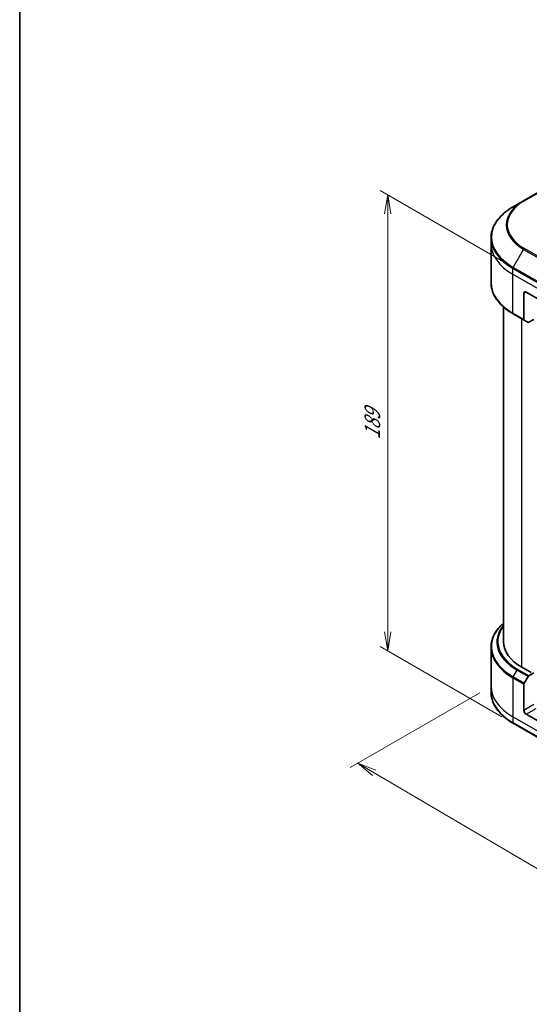
# Model space of a CAD drawing. Units: millimetres. Extents: x -1914 to 5966, y 28 to 1433.
# Drawn here: x -1914 to -1681, y 730 to 1182 of the extents above; entities that cross this region are included whole.
import ezdxf

# ---------------------------------------------------------------- set-up
doc = ezdxf.new("R2010")
doc.units = ezdxf.units.MM
doc.header["$LTSCALE"] = 3.5
doc.layers.get('Defpoints').update_dxf_attribs({"lineweight": 25})
for name, color, linetype, lineweight in [('Border (ISO)', 7, 'Continuous', 35), ('Dimension (ISO)', 7, 'Continuous', 18), ('Visible (ISO)', 7, 'Continuous', 35), ('Visible Narrow (ISO)', 7, 'Continuous', 25)]:
    doc.layers.add(name, color=color, linetype=linetype, lineweight=lineweight)
doc.styles.add('Note Text (TK)', font='txt')
doc.dimstyles.new('Default - Method 1b (TK)', dxfattribs={"dimscale": 3.5, "dimtxt": 2.5, "dimasz": 2.5, "dimexe": 1, "dimexo": 1.5, "dimgap": 1, "dimtad": 1, "dimrnd": 1e-08, "dimdsep": 46, "dimtxsty": 'Note Text (TK)', "dimblk": 'OPEN', "dimcen": 0.09, "dimdle": 5, "dimclrd": 100, "dimclre": 100, "dimclrt": 7, "dimadec": 1, "dimazin": 1, "dimtfac": 1, "dimtmove": 0, "dimatfit": 3, "dimldrblk": 'OPEN', "dimfxl": 1, "dimtolj": 1, "dimlwd": -1, "dimlwe": -1, "dimarcsym": 0})

# ---------------------------------------------------------------- blocks, each defined once
blk = doc.blocks.new('Borders tk図枠')
at = {"layer": 'Border (ISO)'}
blk.add_line((14.5, 289), (14.5, 8), dxfattribs=at)
blk = doc.blocks.new('_Open')
at = {"color": 0, "linetype": 'ByBlock', "lineweight": -2}
for p, q in [((-1, 0.167), (0, 0)), ((-1, -0.167), (0, 0)), ((0, 0), (-1, 0))]:
    blk.add_line(p, q, dxfattribs=at)
blk = doc.blocks.new('*D39')
at = {"layer": 'Defpoints', "color": 0}
for p in [(-1745.47, 1101.73), (-1687.9, 1068.49), (-1687.9, 859.35)]:
    blk.add_point(p, dxfattribs=at)
at = {"layer": 'Dimension (ISO)', "color": 100}
for p, q in [((-1693.15, 1071.52), (-1748.97, 1103.75)), ((-1745.47, 901.35), (-1745.47, 1092.98)), ((-1693.15, 862.38), (-1748.97, 894.62))]:
    blk.add_line(p, q, dxfattribs=at)
at = {"layer": 'Dimension (ISO)', "color": 100, "xscale": 8.75, "yscale": 8.75, "zscale": 8.75}
for p, rotation in [((-1745.47, 1101.73), 90), ((-1745.47, 892.6), 270)]:
    blk.add_blockref('_Open', p, dxfattribs=dict(at, rotation=rotation))
at = {"layer": 'Dimension (ISO)', "color": 7, "insert": (-1752.54, 989.44), "char_height": 8.75, "attachment_point": 4, "rotation": 90, "style": 'Note Text (TK)'}
blk.add_mtext('\\A1;{\\Q30.000;\\W0.816;\\H0.816x;189}', dxfattribs=at)
blk = doc.blocks.new('*D41')
at = {"layer": 'Defpoints', "color": 0}
for p in [(-1698.09, 876.35), (-1427.57, 736.88), (-1505.82, 691.7)]:
    blk.add_point(p, dxfattribs=at)
at = {"layer": 'Dimension (ISO)', "color": 100}
for p, q in [((-1703.31, 873.34), (-1762.67, 839.06)), ((-1751.65, 836.63), (-1513.36, 696.15)), ((-1432.8, 733.86), (-1509.3, 689.69))]:
    blk.add_line(p, q, dxfattribs=at)
at = {"layer": 'Dimension (ISO)', "color": 100, "xscale": 8.75, "yscale": 8.75, "zscale": 8.75}
for p, rotation in [((-1759.19, 841.07), 149.4792250918613), ((-1505.82, 691.7), 329.4792250918613)]:
    blk.add_blockref('_Open', p, dxfattribs=dict(at, rotation=rotation))
at = {"layer": 'Dimension (ISO)', "color": 7, "insert": (-1635.79, 776.53), "char_height": 8.75, "attachment_point": 4, "rotation": 329.4792, "style": 'Note Text (TK)'}
blk.add_mtext('\\A1;{\\Q29.479;\\W0.821;\\H0.816x;258}', dxfattribs=at)

msp = doc.modelspace()

# ---------------------------------------------------------------- linework, layer by layer
at = {"layer": 'Visible (ISO)'}
for p, q in [((-1664.9582, 1109.5514), (-1683.141, 1099.0536)), ((-1683.141, 1099.0536), (-1687.8959, 1096.3084)), ((-1698.0859, 1079.3098), (-1698.0859, 1081.9843)), ((-1698.0859, 1061.4719), (-1698.0859, 1079.3098)), ((-1681.9829, 1057.1478), (-1669.8611, 1050.1493)), ((-1682.993, 1056.5646), (-1682.993, 1044.5587)), ((-1692.3716, 1050.3297), (-1692.3716, 896.7645)), ((-1687.8959, 1047.1478), (-1682.8451, 1044.2317)), ((-1681.1207, 1043.2361), (-1682.8451, 1044.2317)), ((-1678.4474, 1044.6087), (-1680.7635, 1043.2715)), ((-1698.0859, 894.1901), (-1698.0859, 876.3521)), ((-1679.7605, 882.6508), (-1684.0032, 885.1003)), ((-1682.8451, 877.7748), (-1681.1207, 880.7616)), ((-1680.7635, 881.1386), (-1678.4474, 882.4758)), ((-1698.0859, 876.3521), (-1698.0859, 873.6776)), ((-1682.993, 865.2711), (-1682.993, 877.277)), ((-1669.8611, 856.5229), (-1681.9829, 863.5215)), ((-1687.8959, 859.3536), (-1669.7131, 848.8558))]:
    msp.add_line(p, q, dxfattribs=at)
for centre, major_axis, start_param, end_param in [((-1681.9829, 1055.9814), (-0.7143, 1.2372), 5.49778714, 7.06858347), ((-1682.488, 1044.8503), (-0.3571, -0.6186), 5.49778714, 6.28318531), ((-1680.7635, 1043.8547), (-0.3571, -0.6186), 0, 0.78539816), ((-1663.8001, 896.7645), (-28.5714, 0), 0, 0.78539816), ((-1680.7635, 880.5554), (0.3571, 0.6186), 0.78539816, 1.57079633), ((-1682.488, 877.5686), (0.3571, 0.6186), 1.57079633, 2.35619449), ((-1681.9829, 864.6879), (0.7143, -1.2372), 3.92699082, 5.49778714)]:
    msp.add_ellipse(centre, major_axis=major_axis, ratio=0.57735027, start_param=start_param, end_param=end_param, dxfattribs=at)
for points, knots in [([(-1687.8959, 1096.3084), (-1689.1669, 1095.5746), (-1690.3412, 1094.7812), (-1692.4676, 1093.0914), (-1693.4197, 1092.1951), (-1695.0764, 1090.3178), (-1695.7811, 1089.3368), (-1696.9208, 1087.3116), (-1697.3558, 1086.2673), (-1697.9384, 1084.1435), (-1698.0859, 1083.064), (-1698.0859, 1081.9843)], [1.570796327, 1.570796327, 1.570796327, 1.570796327, 1.727875959, 1.727875959, 1.884955592, 1.884955592, 2.042035225, 2.042035225, 2.199114858, 2.199114858, 2.35619449, 2.35619449, 2.35619449, 2.35619449]), ([(-1687.8959, 1047.1478), (-1689.1669, 1047.8816), (-1690.3412, 1048.675), (-1692.4676, 1050.3648), (-1693.4197, 1051.2611), (-1695.0764, 1053.1384), (-1695.7811, 1054.1194), (-1696.9208, 1056.1446), (-1697.3558, 1057.1889), (-1697.9384, 1059.3127), (-1698.0859, 1060.3922), (-1698.0859, 1061.4719)], [3.141592654, 3.141592654, 3.141592654, 3.141592654, 3.298672286, 3.298672286, 3.455751919, 3.455751919, 3.612831552, 3.612831552, 3.769911184, 3.769911184, 3.926990817, 3.926990817, 3.926990817, 3.926990817]), ([(-1692.3716, 905.3323), (-1693.0527, 904.7308), (-1693.6795, 904.1065), (-1695.0764, 902.5236), (-1695.7811, 901.5425), (-1696.9208, 899.5174), (-1697.3558, 898.4731), (-1697.9384, 896.3492), (-1698.0859, 895.2698), (-1698.0859, 894.1901)], [3.347936568, 3.347936568, 3.347936568, 3.347936568, 3.455751919, 3.455751919, 3.612831552, 3.612831552, 3.769911184, 3.769911184, 3.926990817, 3.926990817, 3.926990817, 3.926990817]), ([(-1687.8959, 859.3536), (-1689.1669, 860.0874), (-1690.3412, 860.8808), (-1692.4676, 862.5706), (-1693.4197, 863.4669), (-1695.0764, 865.3442), (-1695.7811, 866.3252), (-1696.9208, 868.3504), (-1697.3558, 869.3947), (-1697.9384, 871.5185), (-1698.0859, 872.598), (-1698.0859, 873.6776)], [1.570796327, 1.570796327, 1.570796327, 1.570796327, 1.727875959, 1.727875959, 1.884955592, 1.884955592, 2.042035225, 2.042035225, 2.199114858, 2.199114858, 2.35619449, 2.35619449, 2.35619449, 2.35619449])]:
    msp.add_open_spline(points, degree=3, knots=knots, dxfattribs=at)
at = {"layer": 'Visible Narrow (ISO)'}
for p, q in [((-1682.7838, 1099.0183), (-1664.6011, 1109.5161)), ((-1687.8959, 1068.485), (-1683.141, 1076.7208)), ((-1683.141, 1076.7208), (-1664.9582, 1066.223)), ((-1664.6011, 1066.6), (-1682.7838, 1077.0978)), ((-1688.0438, 1065.3128), (-1688.0438, 1067.9872)), ((-1688.0438, 1067.9872), (-1669.8611, 1057.4894)), ((-1669.7131, 1057.9872), (-1687.8959, 1068.485)), ((-1688.0438, 1065.3128), (-1669.8611, 1054.8149)), ((-1688.0438, 1047.4748), (-1688.0438, 1065.3128)), ((-1682.993, 1056.5646), (-1681.9829, 1057.1478)), ((-1682.993, 1044.5587), (-1688.0438, 1047.4748)), ((-1684.0032, 885.1003), (-1684.0032, 1044.9003)), ((-1687.8959, 880.6908), (-1686.1714, 883.6776)), ((-1686.1714, 883.6776), (-1681.1207, 880.7616)), ((-1680.7635, 881.1386), (-1685.8143, 884.0547)), ((-1688.0438, 880.193), (-1688.0438, 862.355)), ((-1688.0438, 880.193), (-1682.993, 877.277)), ((-1682.8451, 877.7748), (-1687.8959, 880.6908)), ((-1678.4474, 867.8956), (-1682.993, 865.2711)), ((-1681.9829, 863.5215), (-1677.4372, 866.1459)), ((-1669.8611, 851.8572), (-1688.0438, 862.355)), ((-1688.0438, 862.355), (-1688.0438, 859.6806)), ((-1669.8611, 849.1827), (-1688.0438, 859.6806))]:
    msp.add_line(p, q, dxfattribs=at)
for centre, major_axis, start_param, end_param in [((-1663.8001, 1087.8872), (-27.3521, 0), 5.49778714, 7.06858347), ((-1663.8001, 1088.058), (-26.847, 0), 5.49778714, 7.06858347), ((-1682.7838, 1098.435), (-0.3571, 0.6186), 5.49778714, 6.28318531), ((-1663.8001, 1082.3967), (-34.0765, 0), 5.49778714, 7.06858347), ((-1663.8001, 1081.9843), (-34.2857, 0), 0, 0.78539816), ((-1663.8001, 1079.3098), (-34.2857, 0), 0, 0.78539816), ((-1682.7838, 1076.5146), (0.3571, 0.6186), 0.78539816, 1.57079633), ((-1687.5387, 1068.2788), (0.3571, 0.6186), 1.57079633, 2.35619449), ((-1663.8001, 1061.4719), (-34.2857, 0), 0, 0.78539816), ((-1687.5387, 1047.7664), (-0.3571, -0.6186), 5.49778714, 6.28318531), ((-1663.8001, 894.6025), (-34.0765, 0), 5.70682089, 7.06858347), ((-1663.8001, 896.5937), (-31.6378, 0), 5.8392755, 7.06858347), ((-1663.8001, 896.7645), (-31.1327, 0), 5.8747172, 7.06858347), ((-1663.8001, 894.1901), (-34.2857, 0), 0, 0.78539816), ((-1685.8143, 883.4715), (-0.3571, -0.6186), 3.92699082, 4.71238898), ((-1663.8001, 876.3521), (-34.2857, 0), 0, 0.78539816), ((-1687.5387, 880.4846), (0.3571, 0.6186), 1.57079633, 2.35619449), ((-1663.8001, 873.6776), (-34.2857, 0), 0, 0.78539816), ((-1687.5387, 859.9722), (-0.3571, -0.6186), 5.49778714, 6.28318531)]:
    msp.add_ellipse(centre, major_axis=major_axis, ratio=0.57735027, start_param=start_param, end_param=end_param, dxfattribs=at)

# ---------------------------------------------------------------- block references
at = {"xscale": 5, "yscale": 5, "zscale": 5}
msp.add_blockref('Borders tk図枠', (-1986.75, -12), dxfattribs=at)

# ---------------------------------------------------------------- dimensions: what is measured, and where the dimension line sits
at = {"layer": 'Dimension (ISO)', "color": 100}
for base, p1, p2, angle, text, picture, middle in [((-1745.4746, 1101.7281), (-1687.8959, 859.3536), (-1687.8959, 1068.485), 270, '{\\Q30.000;\\W0.816;\\H0.816x;189}', '*D39', (-1745.4746, 997.1624)), ((-1505.8213, 691.702), (-1698.0859, 876.3521), (-1427.5724, 736.8791), 149.479225, '{\\Q29.479;\\W0.821;\\H0.816x;258}', '*D41', (-1632.5066, 766.3873))]:
    dim = msp.add_linear_dim(base=base, p1=p1, p2=p2, angle=angle, text=text, dimstyle='Default - Method 1b (TK)', override={"dimgap": 1, "dimdec": 0, "dimlfac": 0.2, "dimtol": 0, "dimlim": 0, "dimtp": 0, "dimtm": 0, "dimtdec": 0, "dimtofl": 0, "dimatfit": 1}, dxfattribs=at)
    dim.commit()
    dim.dimension.update_dxf_attribs({"geometry": picture, "text_midpoint": middle, "dimtype": 160})

doc.saveas('drawing.dxf')
